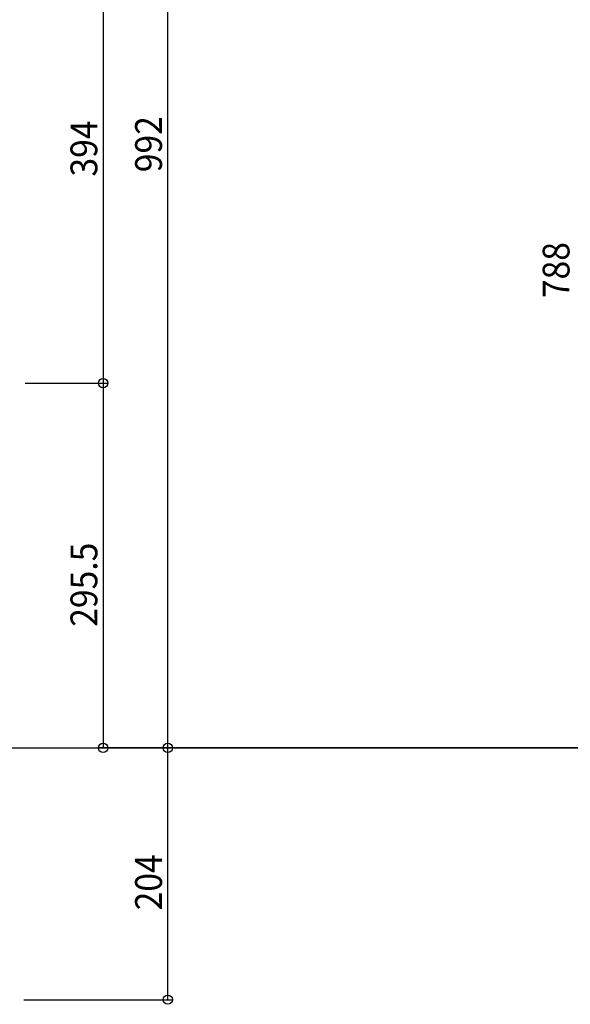
# Model space of a CAD drawing. Extents: x 0 to 9625, y 0 to 7000.
# Drawn here: x 4544 to 4990, y 1735 to 2532 of the extents above; entities that cross this region are included whole.
import ezdxf

# ---------------------------------------------------------------- set-up
doc = ezdxf.new("R2010")
doc.units = 0
doc.header["$LTSCALE"] = 7
doc.layers.add('YKK_N1', color=2, linetype='CONTINUOUS')
doc.layers.add('YKK_Z1', color=7, linetype='CONTINUOUS')
doc.styles.add('HANKAKU', font='monotxt')

msp = doc.modelspace()

# ---------------------------------------------------------------- linework, layer by layer
at = {"layer": 'YKK_N1'}
for p, q in [((4664.07, 1942.43), (4664.07, 2934.43)), ((4611.74, 2631.93), (4611.74, 2237.93)), ((4548.58, 2237.93), (4615.07, 2237.93)), ((4548.58, 2237.93), (4615.07, 2237.93)), ((4611.74, 2237.93), (4611.74, 1942.43)), ((4664.07, 1738.43), (4664.07, 1942.43)), ((4547.58, 1738.43), (4667.4, 1738.43))]:
    msp.add_line(p, q, dxfattribs=at)
at = {"layer": 'YKK_N1', "color": 2}
for centre in [(4611.74, 2237.93), (4611.74, 1942.43), (4664.07, 1942.43), (4664.07, 1738.43)]:
    msp.add_circle(centre, 3.75, dxfattribs=at)
at = {"layer": 'YKK_Z1'}
for p, q in [((3706.14, 1942.43), (5745.97, 1942.43)), ((5745.97, 1942.43), (4608.4, 1942.43)), ((5745.97, 1942.43), (4660.74, 1942.43)), ((5745.97, 1942.43), (4660.74, 1942.43))]:
    msp.add_line(p, q, dxfattribs=at)

# ---------------------------------------------------------------- texts
at = {"layer": 'YKK_N1', "style": 'HANKAKU', "width": 0.920245}
for s, p in [('394', (4607.07, 2405.3)), ('992', (4659.4, 2408.8)), ('788', (4989.29, 2306.8)), ('295.5', (4607.07, 2040.55)), ('204', (4659.4, 1810.8))]:
    msp.add_text(s, height=21.733, rotation=90, dxfattribs=at).set_placement(p)

doc.saveas('drawing.dxf')
